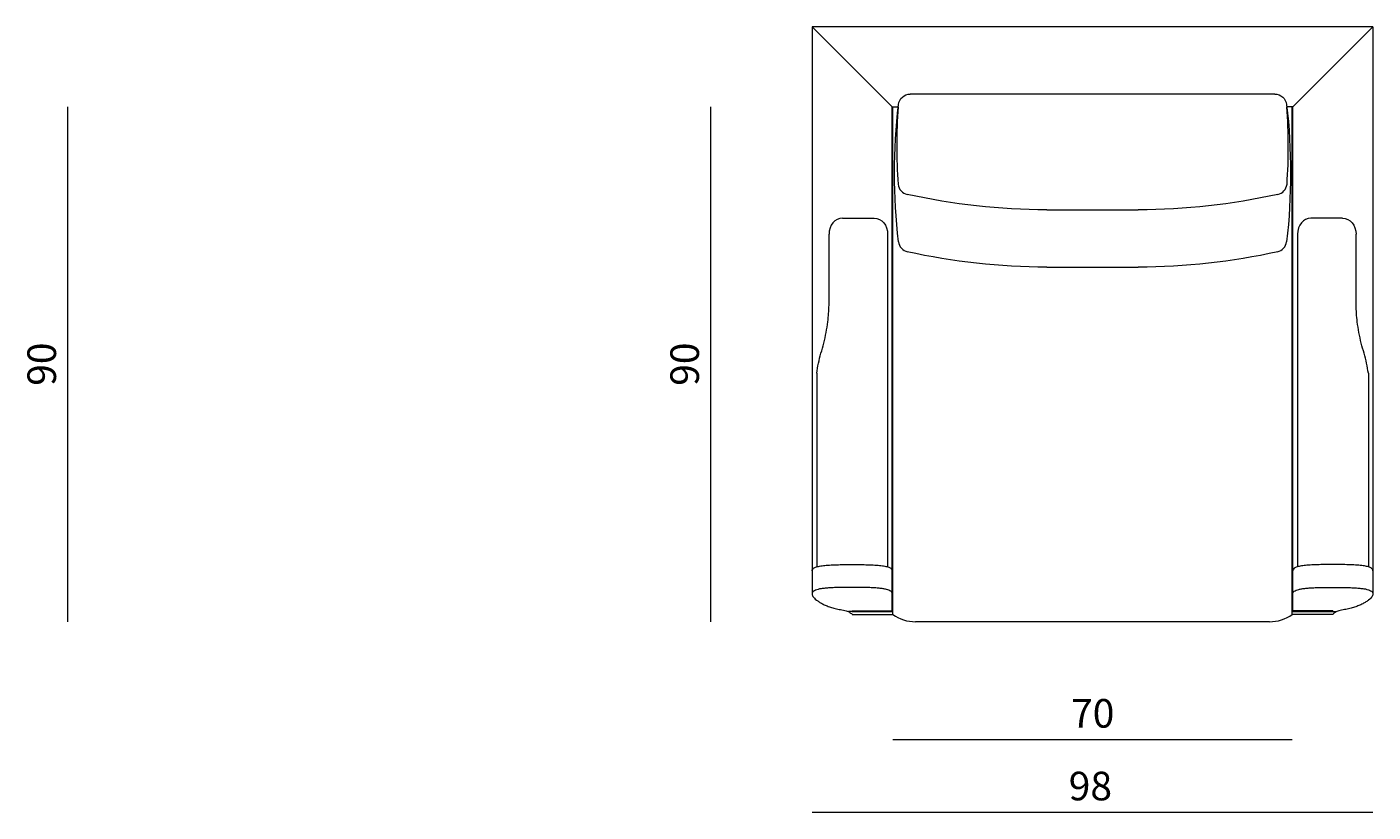
# Model space of a CAD drawing. Extents: x 17 to 1057, y 805 to 1056.
# Drawn here: x 542 to 579, y 948 to 970 of the extents above; entities that cross this region are included whole.
import ezdxf

# ---------------------------------------------------------------- set-up
doc = ezdxf.new("R2010")
doc.units = 0
doc.header["$MEASUREMENT"] = 0
doc.layers.get('0').update_dxf_attribs({"lineweight": 0})

# ---------------------------------------------------------------- blocks, each defined once
blk = doc.blocks.new('Block_117')
at = {"color": 18, "lineweight": 5, "true_color": 0x000000}
blk.add_line((543.047, 953.258), (543.047, 967.382), dxfattribs=at)
at = {"insert": (542.724, 959.731), "char_height": 0.2, "attachment_point": 7, "rotation": 90}
blk.add_mtext('\\C18;\\c0;\\FMyriad Pro|b0|i0|c1;\\H0.784652;\\W1.000000;90', dxfattribs=at)
blk = doc.blocks.new('Block_115')
blk.add_blockref('Block_117', (0, 0))
blk = doc.blocks.new('Block_113')
blk.add_blockref('Block_115', (0, 0))
blk = doc.blocks.new('Block_131')
at = {"color": 18, "lineweight": 5, "true_color": 0x000000}
blk.add_line((565.672, 950.03), (576.625, 950.03), dxfattribs=at)
at = {"insert": (570.56, 950.352), "char_height": 0.2, "attachment_point": 7}
blk.add_mtext('\\C18;\\c0;\\FMyriad Pro|b0|i0|c1;\\H0.784652;\\W1.000000;70', dxfattribs=at)
blk = doc.blocks.new('Block_132')
at = {"color": 18, "lineweight": 5, "true_color": 0x000000}
blk.add_line((563.459, 948.035), (578.838, 948.035), dxfattribs=at)
at = {"insert": (570.495, 948.357), "char_height": 0.2, "attachment_point": 7}
blk.add_mtext('\\C18;\\c0;\\FMyriad Pro|b0|i0|c1;\\H0.784652;\\W1.000000;98', dxfattribs=at)
blk = doc.blocks.new('Block_133')
at = {"color": 18, "lineweight": 5, "true_color": 0x000000}
blk.add_line((560.678, 953.258), (560.678, 967.382), dxfattribs=at)
at = {"insert": (560.356, 959.731), "char_height": 0.2, "attachment_point": 7, "rotation": 90}
blk.add_mtext('\\C18;\\c0;\\FMyriad Pro|b0|i0|c1;\\H0.784652;\\W1.000000;90', dxfattribs=at)
blk = doc.blocks.new('Block_130')
at = {"color": 18, "lineweight": 5, "true_color": 0x000000}
for p, q in [((578.838, 969.579), (563.459, 969.579)), ((565.656, 967.382), (563.459, 969.579)), ((563.459, 969.579), (563.459, 954.653)), ((576.641, 967.382), (578.838, 969.579)), ((578.838, 969.579), (578.838, 954.653)), ((576.146, 967.736), (566.151, 967.736)), ((565.656, 967.382), (565.818, 967.382)), ((565.656, 955.157), (565.656, 967.382)), ((565.656, 954.653), (565.656, 967.382)), ((565.672, 953.46), (565.672, 967.382)), ((576.641, 967.382), (576.479, 967.382)), ((576.625, 953.46), (576.625, 967.382)), ((576.641, 955.157), (576.641, 967.382)), ((576.641, 954.653), (576.641, 967.382)), ((564.292, 964.333), (565.16, 964.333)), ((569.894, 964.561), (572.402, 964.561)), ((578.005, 964.333), (577.137, 964.333)), ((563.922, 961.944), (563.922, 963.889)), ((565.53, 963.889), (565.53, 954.764)), ((576.767, 963.889), (576.767, 954.764)), ((578.375, 961.944), (578.375, 963.889)), ((569.894, 962.988), (572.402, 962.988)), ((563.584, 960.075), (563.584, 954.764)), ((578.713, 960.075), (578.713, 954.764)), ((563.459, 954.653), (563.459, 954.022)), ((565.656, 953.538), (565.656, 954.652)), ((576.641, 953.538), (576.641, 954.652)), ((578.838, 954.653), (578.838, 954.022)), ((565.672, 954.043), (565.656, 954.043)), ((576.625, 954.043), (576.641, 954.043)), ((565.672, 953.868), (565.656, 953.868)), ((576.625, 953.868), (576.641, 953.868)), ((565.656, 953.537), (564.455, 953.537)), ((564.557, 953.554), (565.656, 953.554)), ((564.557, 953.554), (564.557, 953.538)), ((564.557, 953.538), (565.672, 953.538)), ((564.557, 953.46), (565.672, 953.46)), ((576.001, 953.258), (566.295, 953.258)), ((577.739, 953.538), (576.625, 953.538)), ((577.739, 953.46), (576.625, 953.46)), ((577.739, 953.554), (576.641, 953.554)), ((576.641, 953.537), (577.841, 953.537)), ((577.739, 953.554), (577.739, 953.538))]:
    blk.add_line(p, q, dxfattribs=at)
for points in [[(565.825, 967.449), (565.846, 967.613), (565.985, 967.736), (566.151, 967.736)], [(576.146, 967.736), (576.311, 967.736), (576.451, 967.613), (576.471, 967.449)], [(565.825, 963.686), (565.682, 964.936), (565.682, 966.199), (565.825, 967.449)], [(565.818, 967.382), (565.767, 966.676), (565.766, 965.968), (565.815, 965.262)], [(576.471, 967.449), (576.615, 966.199), (576.615, 964.936), (576.471, 963.686)], [(576.482, 965.262), (576.531, 965.968), (576.53, 966.676), (576.479, 967.382)], [(565.815, 965.262), (565.832, 965.125), (565.934, 965.013), (566.069, 964.983)], [(576.228, 964.983), (576.363, 965.013), (576.465, 965.125), (576.482, 965.262)], [(569.894, 964.561), (568.608, 964.561), (567.325, 964.703), (566.069, 964.983)], [(576.228, 964.983), (574.972, 964.703), (573.689, 964.561), (572.402, 964.561)], [(564.292, 964.333), (564.088, 964.333), (563.922, 964.134), (563.922, 963.889)], [(565.16, 964.333), (565.364, 964.333), (565.53, 964.134), (565.53, 963.889)], [(577.137, 964.333), (576.933, 964.333), (576.767, 964.134), (576.767, 963.889)], [(578.005, 964.333), (578.209, 964.333), (578.375, 964.134), (578.375, 963.889)], [(565.825, 963.686), (565.843, 963.549), (565.944, 963.437), (566.079, 963.407)], [(576.217, 963.407), (576.352, 963.437), (576.454, 963.549), (576.471, 963.686)], [(569.894, 962.988), (568.608, 962.988), (567.325, 963.129), (566.069, 963.409)], [(576.228, 963.409), (574.972, 963.129), (573.689, 962.988), (572.402, 962.988)], [(565.672, 953.46), (565.851, 953.325), (566.071, 953.254), (566.295, 953.258)], [(576.001, 953.258), (576.226, 953.254), (576.446, 953.325), (576.625, 953.46)]]:
    blk.add_open_spline(points, degree=3, dxfattribs=at)
for points, knots in [([(563.584, 960.075), (563.598, 960.166), (563.613, 960.258), (563.632, 960.348), (563.671, 960.534), (563.731, 960.716), (563.778, 960.9), (563.828, 961.094), (563.864, 961.29), (563.888, 961.488), (563.906, 961.64), (563.916, 961.792), (563.922, 961.944)], [0, 0, 0, 0, 1, 1, 1, 2, 2, 2, 3, 3, 3, 4, 4, 4, 4]), ([(578.713, 960.075), (578.698, 960.166), (578.684, 960.258), (578.665, 960.348), (578.625, 960.534), (578.566, 960.716), (578.519, 960.9), (578.469, 961.094), (578.433, 961.29), (578.409, 961.488), (578.391, 961.64), (578.38, 961.792), (578.375, 961.944)], [0, 0, 0, 0, 1, 1, 1, 2, 2, 2, 3, 3, 3, 4, 4, 4, 4]), ([(563.459, 954.653), (563.459, 954.67), (563.464, 954.686), (563.475, 954.7), (563.487, 954.717), (563.507, 954.731), (563.533, 954.744), (563.546, 954.751), (563.561, 954.757), (563.577, 954.762), (563.594, 954.768), (563.612, 954.773), (563.631, 954.777), (563.67, 954.786), (563.716, 954.794), (563.767, 954.8), (563.818, 954.806), (563.874, 954.811), (563.934, 954.814), (563.994, 954.818), (564.06, 954.82), (564.128, 954.822), (564.195, 954.824), (564.265, 954.825), (564.337, 954.826), (564.373, 954.826), (564.41, 954.827), (564.447, 954.827), (564.484, 954.827), (564.52, 954.827), (564.557, 954.827), (564.63, 954.827), (564.704, 954.827), (564.776, 954.826), (564.849, 954.825), (564.919, 954.824), (564.986, 954.822), (565.054, 954.82), (565.119, 954.818), (565.18, 954.814), (565.24, 954.811), (565.296, 954.806), (565.347, 954.8), (565.372, 954.797), (565.397, 954.794), (565.42, 954.79), (565.442, 954.786), (565.463, 954.782), (565.483, 954.777), (565.522, 954.768), (565.555, 954.757), (565.581, 954.744), (565.608, 954.732), (565.627, 954.717), (565.639, 954.701), (565.65, 954.686), (565.656, 954.669), (565.656, 954.652)], [0, 0, 0, 0, 1, 1, 1, 2, 2, 2, 3, 3, 3, 4, 4, 4, 5, 5, 5, 6, 6, 6, 7, 7, 7, 8, 8, 8, 9, 9, 9, 10, 10, 10, 11, 11, 11, 12, 12, 12, 13, 13, 13, 14, 14, 14, 15, 15, 15, 16, 16, 16, 17, 17, 17, 18, 18, 18, 19, 19, 19, 19]), ([(578.838, 954.653), (578.838, 954.67), (578.832, 954.686), (578.822, 954.7), (578.809, 954.717), (578.79, 954.731), (578.764, 954.744), (578.751, 954.751), (578.736, 954.757), (578.72, 954.762), (578.703, 954.768), (578.685, 954.773), (578.666, 954.777), (578.627, 954.786), (578.581, 954.794), (578.53, 954.8), (578.479, 954.806), (578.423, 954.811), (578.363, 954.814), (578.302, 954.818), (578.237, 954.82), (578.169, 954.822), (578.102, 954.824), (578.032, 954.825), (577.959, 954.826), (577.923, 954.826), (577.886, 954.827), (577.85, 954.827), (577.813, 954.827), (577.776, 954.827), (577.74, 954.827), (577.667, 954.827), (577.593, 954.827), (577.521, 954.826), (577.448, 954.825), (577.378, 954.824), (577.311, 954.822), (577.243, 954.82), (577.178, 954.818), (577.117, 954.814), (577.057, 954.811), (577.001, 954.806), (576.95, 954.8), (576.924, 954.797), (576.9, 954.794), (576.877, 954.79), (576.854, 954.786), (576.833, 954.782), (576.814, 954.777), (576.775, 954.768), (576.742, 954.757), (576.715, 954.744), (576.689, 954.732), (576.67, 954.717), (576.657, 954.701), (576.646, 954.686), (576.641, 954.669), (576.641, 954.652)], [0, 0, 0, 0, 1, 1, 1, 2, 2, 2, 3, 3, 3, 4, 4, 4, 5, 5, 5, 6, 6, 6, 7, 7, 7, 8, 8, 8, 9, 9, 9, 10, 10, 10, 11, 11, 11, 12, 12, 12, 13, 13, 13, 14, 14, 14, 15, 15, 15, 16, 16, 16, 17, 17, 17, 18, 18, 18, 19, 19, 19, 19]), ([(565.656, 954.021), (565.656, 954.049), (565.642, 954.073), (565.615, 954.094), (565.602, 954.105), (565.584, 954.114), (565.564, 954.123), (565.544, 954.132), (565.52, 954.139), (565.494, 954.146), (565.467, 954.153), (565.437, 954.159), (565.404, 954.164), (565.371, 954.169), (565.336, 954.173), (565.298, 954.177), (565.26, 954.181), (565.22, 954.184), (565.177, 954.186), (565.134, 954.189), (565.089, 954.191), (565.043, 954.193), (564.997, 954.194), (564.95, 954.195), (564.901, 954.196), (564.852, 954.197), (564.801, 954.198), (564.75, 954.199), (564.648, 954.2), (564.545, 954.2), (564.442, 954.199), (564.338, 954.199), (564.239, 954.197), (564.143, 954.195), (564.095, 954.194), (564.048, 954.192), (564.004, 954.19), (563.959, 954.188), (563.917, 954.185), (563.877, 954.182), (563.836, 954.179), (563.798, 954.175), (563.762, 954.171), (563.726, 954.167), (563.694, 954.162), (563.664, 954.156), (563.634, 954.15), (563.608, 954.143), (563.584, 954.135), (563.56, 954.128), (563.54, 954.119), (563.523, 954.109), (563.506, 954.1), (563.492, 954.09), (563.482, 954.078), (563.472, 954.067), (563.465, 954.054), (563.461, 954.041), (563.455, 954.015), (563.461, 953.986), (563.481, 953.954), (563.501, 953.922), (563.532, 953.888), (563.576, 953.853), (563.598, 953.836), (563.623, 953.819), (563.65, 953.801), (563.677, 953.784), (563.707, 953.767), (563.739, 953.75), (563.772, 953.734), (563.806, 953.717), (563.844, 953.702), (563.881, 953.686), (563.921, 953.671), (563.962, 953.657), (564.004, 953.643), (564.047, 953.631), (564.092, 953.619), (564.138, 953.608), (564.185, 953.598), (564.234, 953.589)], [0, 0, 0, 0, 1, 1, 1, 2, 2, 2, 3, 3, 3, 4, 4, 4, 5, 5, 5, 6, 6, 6, 7, 7, 7, 8, 8, 8, 9, 9, 9, 10, 10, 10, 11, 11, 11, 12, 12, 12, 13, 13, 13, 14, 14, 14, 15, 15, 15, 16, 16, 16, 17, 17, 17, 18, 18, 18, 19, 19, 19, 20, 20, 20, 21, 21, 21, 22, 22, 22, 23, 23, 23, 24, 24, 24, 25, 25, 25, 26, 26, 26, 27, 27, 27, 27]), ([(576.641, 954.021), (576.641, 954.049), (576.654, 954.073), (576.682, 954.094), (576.695, 954.105), (576.712, 954.114), (576.733, 954.123), (576.753, 954.132), (576.777, 954.139), (576.803, 954.146), (576.83, 954.153), (576.86, 954.159), (576.893, 954.164), (576.926, 954.169), (576.961, 954.173), (576.999, 954.177), (577.037, 954.181), (577.077, 954.184), (577.12, 954.186), (577.162, 954.189), (577.207, 954.191), (577.254, 954.193), (577.3, 954.194), (577.347, 954.195), (577.396, 954.196), (577.445, 954.197), (577.496, 954.198), (577.547, 954.199), (577.649, 954.2), (577.751, 954.2), (577.855, 954.199), (577.958, 954.199), (578.058, 954.197), (578.154, 954.195), (578.202, 954.194), (578.249, 954.192), (578.293, 954.19), (578.338, 954.188), (578.38, 954.185), (578.42, 954.182), (578.461, 954.179), (578.499, 954.175), (578.535, 954.171), (578.57, 954.167), (578.603, 954.162), (578.633, 954.156), (578.662, 954.15), (578.689, 954.143), (578.713, 954.135), (578.737, 954.128), (578.757, 954.119), (578.774, 954.109), (578.791, 954.1), (578.805, 954.09), (578.815, 954.078), (578.825, 954.067), (578.832, 954.054), (578.835, 954.041), (578.842, 954.015), (578.836, 953.986), (578.816, 953.954), (578.796, 953.922), (578.764, 953.888), (578.721, 953.853), (578.699, 953.836), (578.674, 953.819), (578.647, 953.801), (578.62, 953.784), (578.59, 953.767), (578.558, 953.75), (578.525, 953.734), (578.49, 953.717), (578.453, 953.702), (578.415, 953.686), (578.376, 953.671), (578.334, 953.657), (578.293, 953.643), (578.25, 953.631), (578.204, 953.619), (578.159, 953.608), (578.111, 953.598), (578.063, 953.589)], [0, 0, 0, 0, 1, 1, 1, 2, 2, 2, 3, 3, 3, 4, 4, 4, 5, 5, 5, 6, 6, 6, 7, 7, 7, 8, 8, 8, 9, 9, 9, 10, 10, 10, 11, 11, 11, 12, 12, 12, 13, 13, 13, 14, 14, 14, 15, 15, 15, 16, 16, 16, 17, 17, 17, 18, 18, 18, 19, 19, 19, 20, 20, 20, 21, 21, 21, 22, 22, 22, 23, 23, 23, 24, 24, 24, 25, 25, 25, 26, 26, 26, 27, 27, 27, 27]), ([(564.234, 953.589), (564.264, 953.586), (564.291, 953.582), (564.317, 953.578), (564.343, 953.573), (564.368, 953.567), (564.39, 953.56), (564.435, 953.547), (564.471, 953.532), (564.497, 953.514)], [0, 0, 0, 0, 1, 1, 1, 2, 2, 2, 3, 3, 3, 3]), ([(578.063, 953.589), (578.033, 953.586), (578.006, 953.582), (577.98, 953.578), (577.954, 953.573), (577.929, 953.567), (577.907, 953.56), (577.862, 953.547), (577.826, 953.532), (577.799, 953.514)], [0, 0, 0, 0, 1, 1, 1, 2, 2, 2, 3, 3, 3, 3]), ([(564.497, 953.514), (564.516, 953.501), (564.531, 953.49), (564.541, 953.481), (564.551, 953.472), (564.557, 953.465), (564.557, 953.46)], [0, 0, 0, 0, 1, 1, 1, 2, 2, 2, 2]), ([(577.799, 953.514), (577.781, 953.501), (577.766, 953.49), (577.756, 953.481), (577.745, 953.472), (577.739, 953.465), (577.739, 953.46)], [0, 0, 0, 0, 1, 1, 1, 2, 2, 2, 2])]:
    blk.add_open_spline(points, degree=3, knots=knots, dxfattribs=at)
for name in ['Block_133', 'Block_131', 'Block_132']:
    blk.add_blockref(name, (0, 0))
blk = doc.blocks.new('Block_128')
blk.add_blockref('Block_130', (0, 0))

msp = doc.modelspace()

# ---------------------------------------------------------------- block references
for name in ['Block_113', 'Block_128']:
    msp.add_blockref(name, (0, 0))

doc.saveas('drawing.dxf')
